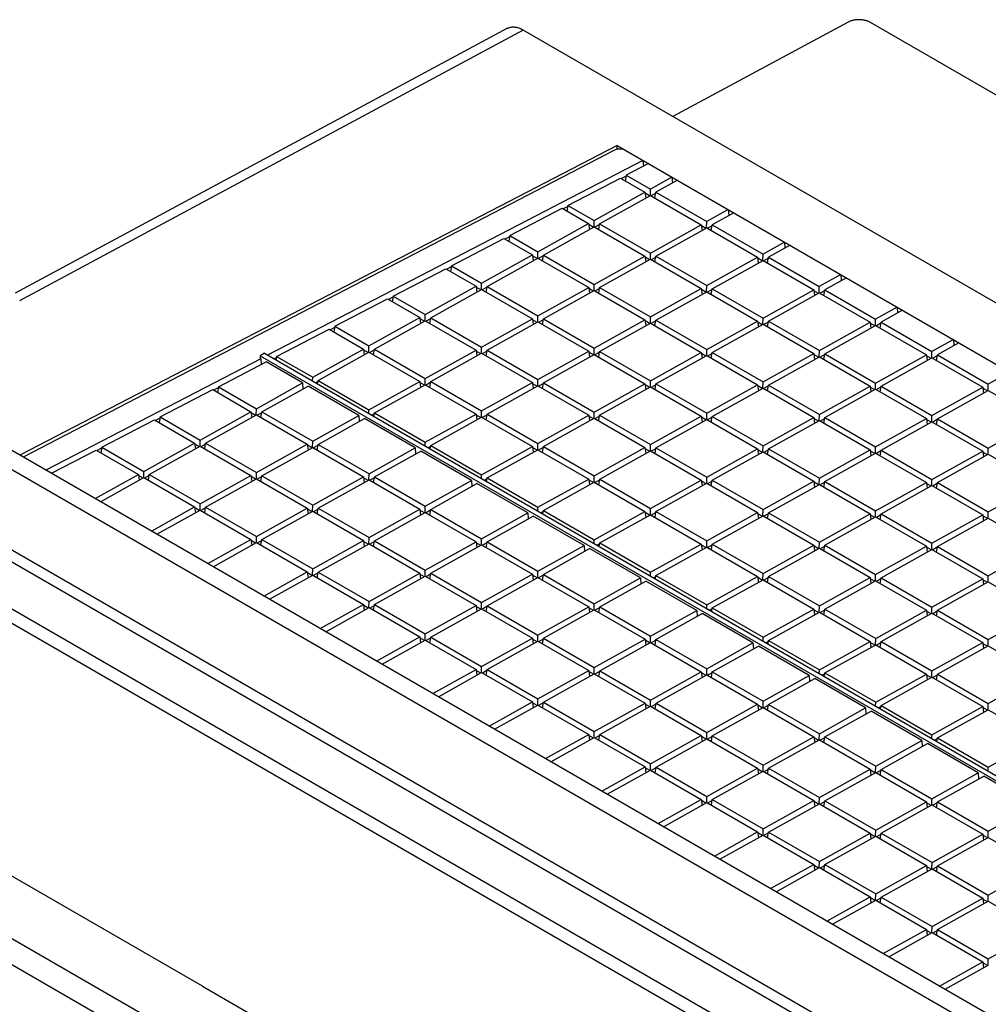
# Model space of a CAD drawing. Units: millimetres. Extents: x -191 to 191, y 103 to 779.
# Drawn here: x -128 to -67, y 717 to 779 of the extents above; entities that cross this region are included whole.
import ezdxf

# ---------------------------------------------------------------- set-up
doc = ezdxf.new("R2010")
doc.units = ezdxf.units.MM
doc.header["$LTSCALE"] = 16.335
doc.layers.add('IMPORT_IGES', color=7, linetype='CONTINUOUS')

msp = doc.modelspace()

# ---------------------------------------------------------------- linework, layer by layer
at = {"layer": 'IMPORT_IGES', "color": 7, "linetype": 'CONTINUOUS'}
for p, q in [((-97.484, 778.677), (-128.42, 762.041)), ((-76.102, 779.064), (-87.109, 773.145)), ((165.599, 640.297), (-74.7, 779.043)), ((159.117, 630.977), (-96.502, 778.568)), ((-90.615, 771.318), (-128.109, 751.861)), ((-90.615, 771.072), (-90.615, 771.318)), ((-90.615, 771.318), (146.441, 634.445)), ((-90.766, 771.019), (-127.908, 751.744)), ((-88.984, 770.376), (-112.555, 758.148)), ((-88.639, 770.177), (-90.039, 769.451)), ((-88.984, 770.376), (-88.957, 770.012)), ((-90.05, 769.38), (-90.336, 769.232)), ((-90.039, 769.451), (-90.099, 769.095)), ((-90.039, 769.451), (-88.516, 768.572)), ((-93.697, 767.553), (-90.395, 769.266)), ((-90.395, 769.266), (-88.861, 768.38)), ((-87.164, 769.326), (-88.516, 768.572)), ((-86.819, 769.127), (-88.172, 768.373)), ((-87.164, 769.326), (-87.137, 768.95)), ((-92.051, 766.602), (-88.861, 768.38)), ((-91.707, 766.403), (-88.516, 768.181)), ((-88.861, 768.38), (-88.812, 768.016)), ((-88.569, 768.152), (-88.852, 768.316)), ((-88.522, 768.181), (-88.516, 768.572)), ((-88.516, 768.181), (-85.325, 766.339)), ((-88.181, 768.316), (-88.47, 768.155)), ((-88.231, 768.016), (-88.172, 768.373)), ((-88.172, 768.373), (-84.981, 766.531)), ((-93.697, 767.553), (-93.757, 767.197)), ((-93.697, 767.553), (-92.051, 766.602)), ((-97.356, 765.655), (-94.054, 767.368)), ((-94.054, 767.368), (-92.396, 766.41)), ((-93.709, 767.482), (-93.995, 767.334)), ((-83.629, 767.284), (-84.981, 766.531)), ((-83.284, 767.085), (-84.636, 766.332)), ((-83.629, 767.284), (-83.601, 766.908)), ((-95.586, 764.633), (-92.396, 766.41)), ((-92.396, 766.41), (-92.347, 766.047)), ((-92.104, 766.182), (-92.387, 766.346)), ((-92.057, 766.211), (-92.051, 766.602)), ((-91.716, 766.346), (-92.005, 766.185)), ((-91.766, 766.046), (-91.707, 766.403)), ((-91.707, 766.403), (-88.516, 764.561)), ((-88.516, 764.561), (-85.325, 766.339)), ((-85.325, 766.339), (-85.276, 765.975)), ((-85.033, 766.111), (-85.317, 766.274)), ((-84.986, 766.14), (-84.981, 766.531)), ((-84.646, 766.274), (-84.935, 766.113)), ((-84.695, 765.975), (-84.636, 766.332)), ((-84.636, 766.332), (-81.445, 764.49)), ((114.396, 604.821), (-164.918, 766.093)), ((-97.356, 765.655), (-97.416, 765.298)), ((-97.356, 765.655), (-95.586, 764.633)), ((-95.242, 764.434), (-92.051, 766.211)), ((-92.051, 766.211), (-88.86, 764.369)), ((-88.171, 764.362), (-84.981, 766.14)), ((-84.981, 766.14), (-81.79, 764.297)), ((-101.015, 763.756), (-97.713, 765.47)), ((-97.713, 765.47), (-95.931, 764.441)), ((-97.368, 765.584), (-97.654, 765.436)), ((-80.093, 765.243), (-81.445, 764.49)), ((-79.748, 765.044), (-81.101, 764.29)), ((-80.093, 765.243), (-80.066, 764.867)), ((-99.121, 762.663), (-95.931, 764.441)), ((-95.931, 764.441), (-95.882, 764.077)), ((-95.592, 764.242), (-95.586, 764.633)), ((-95.301, 764.077), (-95.242, 764.434)), ((-95.242, 764.434), (-92.051, 762.591)), ((-88.521, 764.17), (-88.516, 764.561)), ((-81.451, 764.099), (-81.445, 764.49)), ((-98.777, 762.464), (-95.586, 764.242)), ((-95.639, 764.212), (-95.922, 764.376)), ((-95.586, 764.242), (-92.395, 762.399)), ((-95.251, 764.376), (-95.54, 764.215)), ((-92.051, 762.591), (-88.86, 764.369)), ((-91.706, 762.392), (-88.516, 764.17)), ((-88.86, 764.369), (-88.811, 764.005)), ((-88.568, 764.141), (-88.852, 764.305)), ((-88.516, 764.17), (-85.325, 762.328)), ((-88.181, 764.304), (-88.47, 764.143)), ((-88.23, 764.005), (-88.171, 764.362)), ((-88.171, 764.362), (-84.98, 762.52)), ((-84.98, 762.52), (-81.79, 764.297)), ((-84.636, 762.321), (-81.445, 764.098)), ((-81.79, 764.297), (-81.741, 763.934)), ((-81.497, 764.069), (-81.781, 764.233)), ((-81.445, 764.098), (-78.254, 762.256)), ((-81.11, 764.233), (-81.399, 764.072)), ((-81.16, 763.934), (-81.101, 764.29)), ((-81.101, 764.29), (-77.91, 762.448)), ((-104.674, 761.858), (-101.372, 763.571)), ((-101.372, 763.571), (-99.466, 762.471)), ((-101.027, 763.686), (-101.313, 763.537)), ((-101.015, 763.756), (-101.075, 763.4)), ((-101.015, 763.756), (-99.121, 762.663)), ((-76.557, 763.202), (-77.91, 762.448)), ((-76.557, 763.202), (-76.53, 762.826)), ((-99.127, 762.272), (-99.121, 762.663)), ((-92.056, 762.2), (-92.051, 762.591)), ((-76.213, 763.003), (-77.565, 762.249)), ((-102.656, 760.693), (-99.466, 762.471)), ((-102.312, 760.494), (-99.121, 762.272)), ((-99.466, 762.471), (-99.417, 762.107)), ((-99.174, 762.243), (-99.457, 762.406)), ((-99.121, 762.272), (-95.93, 760.429)), ((-98.786, 762.406), (-99.075, 762.245)), ((-98.836, 762.107), (-98.777, 762.464)), ((-98.777, 762.464), (-95.586, 760.621)), ((-95.586, 760.621), (-92.395, 762.399)), ((-95.241, 760.422), (-92.051, 762.2)), ((-92.395, 762.399), (-92.346, 762.035)), ((-92.103, 762.171), (-92.387, 762.335)), ((-92.051, 762.2), (-88.86, 760.358)), ((-91.716, 762.335), (-92.005, 762.174)), ((-91.765, 762.035), (-91.706, 762.392)), ((-91.706, 762.392), (-88.515, 760.55)), ((-88.515, 760.55), (-85.325, 762.328)), ((-88.171, 760.351), (-84.98, 762.129)), ((-85.325, 762.328), (-85.276, 761.964)), ((-85.032, 762.099), (-85.316, 762.263)), ((-84.986, 762.129), (-84.98, 762.52)), ((-84.98, 762.129), (-81.789, 760.286)), ((-84.645, 762.263), (-84.934, 762.102)), ((-84.695, 761.964), (-84.636, 762.321)), ((-84.636, 762.321), (-81.445, 760.478)), ((-81.445, 760.478), (-78.254, 762.256)), ((-81.1, 760.279), (-77.91, 762.057)), ((-78.254, 762.256), (-78.205, 761.892)), ((-77.962, 762.028), (-78.246, 762.192)), ((-77.915, 762.057), (-77.91, 762.448)), ((-77.91, 762.057), (-74.719, 760.215)), ((-77.575, 762.192), (-77.864, 762.03)), ((-77.624, 761.892), (-77.565, 762.249)), ((-77.565, 762.249), (-74.374, 760.407)), ((-108.333, 759.96), (-105.031, 761.673)), ((-105.031, 761.673), (-103.001, 760.501)), ((-104.686, 761.787), (-104.972, 761.639)), ((-104.674, 761.858), (-104.734, 761.502)), ((-104.674, 761.858), (-102.656, 760.693)), ((-73.022, 761.16), (-74.374, 760.407)), ((-72.677, 760.961), (-74.029, 760.208)), ((-73.022, 761.16), (-72.995, 760.784)), ((-106.191, 758.723), (-103.001, 760.501)), ((-105.847, 758.524), (-102.656, 760.302)), ((-103.001, 760.501), (-102.952, 760.137)), ((-102.709, 760.273), (-102.992, 760.437)), ((-102.662, 760.302), (-102.656, 760.693)), ((-102.656, 760.302), (-99.465, 758.46)), ((-102.321, 760.436), (-102.61, 760.275)), ((-102.371, 760.137), (-102.312, 760.494)), ((-102.312, 760.494), (-99.121, 758.652)), ((-99.121, 758.652), (-95.93, 760.429)), ((-98.776, 758.453), (-95.586, 760.23)), ((-95.93, 760.429), (-95.881, 760.066)), ((-95.638, 760.201), (-95.922, 760.365)), ((-95.591, 760.23), (-95.586, 760.621)), ((-95.586, 760.23), (-92.395, 758.388)), ((-95.251, 760.365), (-95.54, 760.204)), ((-95.3, 760.065), (-95.241, 760.422)), ((-95.241, 760.422), (-92.05, 758.58)), ((-92.05, 758.58), (-88.86, 760.358)), ((-91.705, 758.381), (-88.515, 760.159)), ((-88.86, 760.358), (-88.811, 759.994)), ((-88.567, 760.13), (-88.851, 760.293)), ((-88.521, 760.159), (-88.515, 760.55)), ((-88.515, 760.159), (-85.324, 758.316)), ((-88.18, 760.293), (-88.469, 760.132)), ((-88.23, 759.994), (-88.171, 760.351)), ((-88.171, 760.351), (-84.98, 758.509)), ((-84.98, 758.509), (-81.789, 760.286)), ((-84.635, 758.309), (-81.445, 760.087)), ((-81.789, 760.286), (-81.74, 759.923)), ((-81.497, 760.058), (-81.781, 760.222)), ((-81.45, 760.087), (-81.445, 760.478)), ((-81.445, 760.087), (-78.254, 758.245)), ((-81.11, 760.222), (-81.399, 760.061)), ((-81.159, 759.922), (-81.1, 760.279)), ((-81.1, 760.279), (-77.909, 758.437)), ((-77.909, 758.437), (-74.719, 760.215)), ((-74.719, 760.215), (-74.67, 759.851)), ((-74.426, 759.987), (-74.71, 760.15)), ((-74.38, 760.016), (-74.374, 760.407)), ((-74.039, 760.15), (-74.328, 759.989)), ((-74.089, 759.851), (-74.029, 760.208)), ((-74.029, 760.208), (-70.839, 758.365)), ((-111.992, 758.062), (-108.69, 759.775)), ((-108.69, 759.775), (-106.536, 758.531)), ((-108.345, 759.889), (-108.631, 759.741)), ((-108.333, 759.96), (-108.393, 759.603)), ((-108.333, 759.96), (-106.191, 758.723)), ((-77.564, 758.238), (-74.374, 760.016)), ((-74.374, 760.016), (-71.183, 758.173)), ((-69.486, 759.119), (-70.839, 758.365)), ((-69.142, 758.92), (-70.494, 758.166)), ((-69.486, 759.119), (-69.459, 758.743)), ((-112.753, 758.262), (-113.03, 758.108)), ((-112.753, 758.262), (4.855, 690.357)), ((-109.726, 756.753), (-106.536, 758.531)), ((-109.382, 756.554), (-106.191, 758.332)), ((-106.536, 758.531), (-106.487, 758.167)), ((-106.244, 758.303), (-106.527, 758.467)), ((-106.197, 758.332), (-106.191, 758.723)), ((-106.191, 758.332), (-103, 756.49)), ((-105.856, 758.467), (-106.145, 758.305)), ((-105.906, 758.167), (-105.847, 758.524)), ((-105.847, 758.524), (-102.656, 756.682)), ((-102.656, 756.682), (-99.465, 758.46)), ((-102.311, 756.483), (-99.121, 758.261)), ((-99.465, 758.46), (-99.416, 758.096)), ((-99.173, 758.231), (-99.457, 758.395)), ((-99.126, 758.261), (-99.121, 758.652)), ((-99.121, 758.261), (-95.93, 756.418)), ((-98.786, 758.395), (-99.075, 758.234)), ((-98.835, 758.096), (-98.776, 758.453)), ((-98.776, 758.453), (-95.585, 756.61)), ((-95.585, 756.61), (-92.395, 758.388)), ((-92.395, 758.388), (-92.346, 758.024)), ((-92.102, 758.16), (-92.386, 758.324)), ((-92.056, 758.189), (-92.05, 758.58)), ((-91.715, 758.323), (-92.004, 758.162)), ((-91.765, 758.024), (-91.705, 758.381)), ((-91.705, 758.381), (-88.515, 756.539)), ((-88.515, 756.539), (-85.324, 758.316)), ((-85.324, 758.316), (-85.275, 757.953)), ((-85.032, 758.088), (-85.316, 758.252)), ((-84.985, 758.118), (-84.98, 758.509)), ((-84.644, 758.252), (-84.934, 758.091)), ((-84.694, 757.953), (-84.635, 758.309)), ((-84.635, 758.309), (-81.444, 756.467)), ((-81.444, 756.467), (-78.254, 758.245)), ((-78.254, 758.245), (-78.205, 757.881)), ((-77.915, 758.046), (-77.909, 758.437)), ((-77.624, 757.881), (-77.564, 758.238)), ((-77.564, 758.238), (-74.374, 756.396)), ((-70.844, 757.974), (-70.839, 758.365)), ((-112.993, 757.92), (-126.483, 750.922)), ((-115.651, 756.163), (-112.648, 757.721)), ((-113.03, 758.108), (-113.033, 757.943)), ((-113.033, 757.943), (-112.993, 757.92)), ((-113.03, 758.108), (4.578, 690.202)), ((-112.993, 757.92), (-112.972, 757.553)), ((-110.36, 756.4), (-112.648, 757.721)), ((-112.004, 757.991), (-112.151, 757.915)), ((-111.992, 758.062), (-112.029, 757.844)), ((-111.992, 758.062), (-109.726, 756.753)), ((-95.24, 756.411), (-92.05, 758.189)), ((-92.05, 758.189), (-88.859, 756.347)), ((-88.17, 756.34), (-84.98, 758.117)), ((-84.98, 758.117), (-81.789, 756.275)), ((-81.099, 756.268), (-77.909, 758.046)), ((-77.961, 758.017), (-78.245, 758.181)), ((-77.909, 758.046), (-74.718, 756.204)), ((-77.574, 758.18), (-77.863, 758.019)), ((-74.374, 756.396), (-71.183, 758.173)), ((-74.029, 756.197), (-70.839, 757.974)), ((-71.183, 758.173), (-71.134, 757.81)), ((-70.891, 757.945), (-71.175, 758.109)), ((-70.839, 757.974), (-67.648, 756.132)), ((-70.503, 758.109), (-70.792, 757.948)), ((-70.553, 757.809), (-70.494, 758.166)), ((-70.494, 758.166), (-67.303, 756.324)), ((-65.951, 757.078), (-67.303, 756.324)), ((-113.261, 754.784), (-110.36, 756.4)), ((-110.36, 756.4), (-110.338, 756.021)), ((-109.73, 756.516), (-109.726, 756.753)), ((-109.391, 756.497), (-109.546, 756.41)), ((-109.418, 756.336), (-109.382, 756.554)), ((-109.382, 756.554), (-106.191, 754.712)), ((-106.191, 754.712), (-103, 756.49)), ((-103, 756.49), (-102.951, 756.126)), ((-102.708, 756.262), (-102.992, 756.425)), ((-102.661, 756.291), (-102.656, 756.682)), ((-102.321, 756.425), (-102.61, 756.264)), ((-102.37, 756.126), (-102.311, 756.483)), ((-102.311, 756.483), (-99.12, 754.64)), ((-99.12, 754.64), (-95.93, 756.418)), ((-95.93, 756.418), (-95.881, 756.054)), ((-95.591, 756.219), (-95.585, 756.61)), ((-95.3, 756.054), (-95.24, 756.411)), ((-95.24, 756.411), (-92.05, 754.569)), ((-88.52, 756.148), (-88.515, 756.539)), ((-81.45, 756.076), (-81.444, 756.467)), ((-74.379, 756.005), (-74.374, 756.396)), ((-119.31, 754.265), (-116.008, 755.978)), ((-116.008, 755.978), (-113.606, 754.591)), ((-115.663, 756.093), (-115.949, 755.944)), ((-115.651, 756.163), (-115.711, 755.807)), ((-115.651, 756.163), (-113.261, 754.784)), ((-112.917, 754.585), (-110.015, 756.201)), ((-106.825, 754.359), (-110.015, 756.201)), ((-105.846, 754.513), (-102.656, 756.291)), ((-102.656, 756.291), (-99.465, 754.448)), ((-98.775, 754.441), (-95.585, 756.219)), ((-95.637, 756.19), (-95.921, 756.354)), ((-95.585, 756.219), (-92.394, 754.377)), ((-95.25, 756.354), (-95.539, 756.193)), ((-92.05, 754.569), (-88.859, 756.347)), ((-91.705, 754.37), (-88.515, 756.148)), ((-88.859, 756.347), (-88.81, 755.983)), ((-88.567, 756.118), (-88.851, 756.282)), ((-88.515, 756.148), (-85.324, 754.305)), ((-88.179, 756.282), (-88.469, 756.121)), ((-88.229, 755.983), (-88.17, 756.34)), ((-88.17, 756.34), (-84.979, 754.497)), ((-84.979, 754.497), (-81.789, 756.275)), ((-84.634, 754.298), (-81.444, 756.076)), ((-81.789, 756.275), (-81.74, 755.911)), ((-81.496, 756.047), (-81.78, 756.211)), ((-81.444, 756.076), (-78.253, 754.234)), ((-81.109, 756.211), (-81.398, 756.049)), ((-81.159, 755.911), (-81.099, 756.268)), ((-81.099, 756.268), (-77.909, 754.426)), ((-77.909, 754.426), (-74.718, 756.204)), ((-77.564, 754.227), (-74.374, 756.004)), ((-74.718, 756.204), (-74.669, 755.84)), ((-74.426, 755.975), (-74.71, 756.139)), ((-74.374, 756.004), (-71.183, 754.162)), ((-74.038, 756.139), (-74.327, 755.978)), ((-74.088, 755.84), (-74.029, 756.197)), ((-74.029, 756.197), (-70.838, 754.354)), ((-70.838, 754.354), (-67.648, 756.132)), ((-70.493, 754.155), (-67.303, 755.933)), ((-67.648, 756.132), (-67.599, 755.768)), ((-67.355, 755.904), (-67.639, 756.068)), ((-67.308, 755.933), (-67.303, 756.324)), ((-67.303, 755.933), (-64.112, 754.091)), ((-116.796, 752.814), (-113.606, 754.591)), ((-113.606, 754.591), (-113.557, 754.228)), ((-113.313, 754.363), (-113.597, 754.527)), ((-113.267, 754.393), (-113.261, 754.784)), ((-112.926, 754.527), (-113.215, 754.366)), ((-112.976, 754.228), (-112.917, 754.585)), ((-112.917, 754.585), (-109.726, 752.742)), ((-106.194, 754.475), (-106.191, 754.712)), ((-99.126, 754.249), (-99.12, 754.64)), ((-92.055, 754.178), (-92.05, 754.569)), ((-122.969, 752.367), (-119.667, 754.08)), ((-119.667, 754.08), (-117.141, 752.622)), ((-119.322, 754.194), (-119.608, 754.046)), ((-119.31, 754.265), (-119.37, 753.909)), ((-119.31, 754.265), (-116.796, 752.814)), ((-116.452, 752.615), (-113.261, 754.392)), ((-113.261, 754.392), (-110.07, 752.55)), ((-109.726, 752.742), (-106.825, 754.359)), ((-109.381, 752.543), (-106.48, 754.16)), ((-106.825, 754.359), (-106.803, 753.98)), ((-103.289, 752.317), (-106.48, 754.16)), ((-105.856, 754.455), (-106.011, 754.369)), ((-105.882, 754.295), (-105.846, 754.513)), ((-105.846, 754.513), (-102.655, 752.671)), ((-102.655, 752.671), (-99.465, 754.448)), ((-102.31, 752.472), (-99.12, 754.249)), ((-99.465, 754.448), (-99.416, 754.085)), ((-99.172, 754.22), (-99.456, 754.384)), ((-99.12, 754.249), (-95.929, 752.407)), ((-98.785, 754.384), (-99.074, 754.223)), ((-98.835, 754.084), (-98.775, 754.441)), ((-98.775, 754.441), (-95.585, 752.599)), ((-95.585, 752.599), (-92.394, 754.377)), ((-95.24, 752.4), (-92.05, 754.178)), ((-92.394, 754.377), (-92.345, 754.013)), ((-92.102, 754.149), (-92.386, 754.312)), ((-92.05, 754.178), (-88.859, 752.335)), ((-91.714, 754.312), (-92.004, 754.151)), ((-91.764, 754.013), (-91.705, 754.37)), ((-91.705, 754.37), (-88.514, 752.528)), ((-88.514, 752.528), (-85.324, 754.305)), ((-88.169, 752.328), (-84.979, 754.106)), ((-85.324, 754.305), (-85.275, 753.942)), ((-85.031, 754.077), (-85.315, 754.241)), ((-84.985, 754.106), (-84.979, 754.497)), ((-84.979, 754.106), (-81.788, 752.264)), ((-84.644, 754.241), (-84.933, 754.08)), ((-84.693, 753.941), (-84.634, 754.298)), ((-84.634, 754.298), (-81.444, 752.456)), ((-81.444, 752.456), (-78.253, 754.234)), ((-81.099, 752.257), (-77.909, 754.035)), ((-78.253, 754.234), (-78.204, 753.87)), ((-77.961, 754.006), (-78.245, 754.169)), ((-77.914, 754.035), (-77.909, 754.426)), ((-77.909, 754.035), (-74.718, 752.192)), ((-77.573, 754.169), (-77.862, 754.008)), ((-77.623, 753.87), (-77.564, 754.227)), ((-77.564, 754.227), (-74.373, 752.384)), ((-74.373, 752.384), (-71.183, 754.162)), ((-74.028, 752.185), (-70.838, 753.963)), ((-71.183, 754.162), (-71.134, 753.798)), ((-70.89, 753.934), (-71.174, 754.098)), ((-70.843, 753.963), (-70.838, 754.354)), ((-70.838, 753.963), (-67.647, 752.121)), ((-70.503, 754.098), (-70.792, 753.937)), ((-70.552, 753.798), (-70.493, 754.155)), ((-70.493, 754.155), (-67.303, 752.313)), ((-67.303, 752.313), (-64.112, 754.091)), ((105.418, 617.025), (-130.687, 753.349)), ((-131.748, 752.758), (104.358, 616.434)), ((-116.802, 752.423), (-116.796, 752.814)), ((-109.731, 752.351), (-109.726, 752.742)), ((-102.658, 752.434), (-102.655, 752.671)), ((-126.138, 750.723), (-123.326, 752.182)), ((-123.326, 752.182), (-120.676, 750.652)), ((-122.981, 752.296), (-123.267, 752.148)), ((-122.969, 752.367), (-123.029, 752.01)), ((-122.969, 752.367), (-120.331, 750.844)), ((-120.331, 750.844), (-117.141, 752.622)), ((-119.987, 750.645), (-116.796, 752.423)), ((-117.141, 752.622), (-117.092, 752.258)), ((-116.848, 752.394), (-117.132, 752.557)), ((-116.796, 752.423), (-113.605, 750.58)), ((-116.461, 752.557), (-116.75, 752.396)), ((-116.511, 752.258), (-116.452, 752.615)), ((-116.452, 752.615), (-113.261, 750.772)), ((-113.261, 750.772), (-110.07, 752.55)), ((-112.916, 750.573), (-109.726, 752.351)), ((-110.07, 752.55), (-110.021, 752.186)), ((-109.778, 752.322), (-110.062, 752.486)), ((-109.726, 752.351), (-106.535, 750.509)), ((-109.391, 752.486), (-109.68, 752.324)), ((-109.44, 752.186), (-109.381, 752.543)), ((-109.381, 752.543), (-106.19, 750.701)), ((-106.19, 750.701), (-103.289, 752.317)), ((-105.845, 750.502), (-102.944, 752.118)), ((-103.289, 752.317), (-103.267, 751.938)), ((-99.754, 750.276), (-102.944, 752.118)), ((-102.32, 752.414), (-102.475, 752.328)), ((-102.347, 752.253), (-102.31, 752.472)), ((-102.31, 752.472), (-99.12, 750.629)), ((-99.12, 750.629), (-95.929, 752.407)), ((-98.775, 750.43), (-95.585, 752.208)), ((-95.929, 752.407), (-95.88, 752.043)), ((-95.637, 752.179), (-95.921, 752.343)), ((-95.59, 752.208), (-95.585, 752.599)), ((-95.585, 752.208), (-92.394, 750.366)), ((-95.249, 752.342), (-95.539, 752.181)), ((-95.299, 752.043), (-95.24, 752.4)), ((-95.24, 752.4), (-92.049, 750.558)), ((-92.049, 750.558), (-88.859, 752.335)), ((-91.704, 750.359), (-88.514, 752.136)), ((-88.859, 752.335), (-88.81, 751.972)), ((-88.566, 752.107), (-88.85, 752.271)), ((-88.52, 752.136), (-88.514, 752.528)), ((-88.514, 752.136), (-85.323, 750.294)), ((-88.179, 752.271), (-88.468, 752.11)), ((-88.228, 751.972), (-88.169, 752.328)), ((-88.169, 752.328), (-84.979, 750.486)), ((-84.979, 750.486), (-81.788, 752.264)), ((-84.634, 750.287), (-81.444, 752.065)), ((-81.788, 752.264), (-81.739, 751.9)), ((-81.496, 752.036), (-81.78, 752.2)), ((-81.449, 752.065), (-81.444, 752.456)), ((-81.444, 752.065), (-78.253, 750.223)), ((-81.108, 752.199), (-81.397, 752.038)), ((-81.158, 751.9), (-81.099, 752.257)), ((-81.099, 752.257), (-77.908, 750.415)), ((-77.908, 750.415), (-74.718, 752.192)), ((-74.718, 752.192), (-74.669, 751.829)), ((-74.425, 751.964), (-74.709, 752.128)), ((-74.378, 751.993), (-74.373, 752.384)), ((-74.038, 752.128), (-74.327, 751.967)), ((-74.087, 751.828), (-74.028, 752.185)), ((-74.028, 752.185), (-70.838, 750.343)), ((-70.838, 750.343), (-67.647, 752.121)), ((-67.647, 752.121), (-67.598, 751.757)), ((-67.355, 751.893), (-67.639, 752.056)), ((-67.308, 751.922), (-67.303, 752.313)), ((-77.563, 750.216), (-74.373, 751.993)), ((-74.373, 751.993), (-71.182, 750.151)), ((-70.493, 750.144), (-67.302, 751.922)), ((-67.302, 751.922), (-64.112, 750.079)), ((-120.337, 750.453), (-120.331, 750.844)), ((-123.393, 749.138), (-120.676, 750.652)), ((-123.049, 748.939), (-120.331, 750.453)), ((-120.676, 750.652), (-120.627, 750.288)), ((-120.383, 750.424), (-120.667, 750.588)), ((-120.331, 750.453), (-117.14, 748.61)), ((-119.996, 750.587), (-120.285, 750.426)), ((-120.046, 750.288), (-119.987, 750.645)), ((-119.987, 750.645), (-116.796, 748.803)), ((-116.796, 748.803), (-113.605, 750.58)), ((-116.451, 748.604), (-113.261, 750.381)), ((-113.605, 750.58), (-113.556, 750.217)), ((-113.313, 750.352), (-113.597, 750.516)), ((-113.266, 750.381), (-113.261, 750.772)), ((-113.261, 750.381), (-110.07, 748.539)), ((-112.926, 750.516), (-113.215, 750.355)), ((-112.975, 750.216), (-112.916, 750.573)), ((-112.916, 750.573), (-109.725, 748.731)), ((-109.725, 748.731), (-106.535, 750.509)), ((-109.38, 748.532), (-106.19, 750.31)), ((-106.535, 750.509), (-106.486, 750.145)), ((-106.242, 750.281), (-106.526, 750.444)), ((-106.196, 750.31), (-106.19, 750.701)), ((-106.19, 750.31), (-102.999, 748.467)), ((-105.855, 750.444), (-106.144, 750.283)), ((-105.905, 750.145), (-105.845, 750.502)), ((-105.845, 750.502), (-102.655, 748.659)), ((-102.655, 748.659), (-99.754, 750.276)), ((-99.754, 750.276), (-99.732, 749.897)), ((-99.123, 750.392), (-99.12, 750.629)), ((-98.784, 750.373), (-98.939, 750.286)), ((-98.811, 750.212), (-98.775, 750.43)), ((-98.775, 750.43), (-95.584, 748.588)), ((-95.584, 748.588), (-92.394, 750.366)), ((-92.394, 750.366), (-92.345, 750.002)), ((-92.101, 750.137), (-92.385, 750.301)), ((-92.055, 750.167), (-92.049, 750.558)), ((-91.714, 750.301), (-92.003, 750.14)), ((-91.763, 750.002), (-91.704, 750.359)), ((-91.704, 750.359), (-88.514, 748.516)), ((-88.514, 748.516), (-85.323, 750.294)), ((-85.323, 750.294), (-85.274, 749.93)), ((-85.031, 750.066), (-85.315, 750.23)), ((-84.984, 750.095), (-84.979, 750.486)), ((-84.643, 750.23), (-84.932, 750.068)), ((-84.693, 749.93), (-84.634, 750.287)), ((-84.634, 750.287), (-81.443, 748.445)), ((-81.443, 748.445), (-78.253, 750.223)), ((-78.253, 750.223), (-78.204, 749.859)), ((-77.913, 750.024), (-77.908, 750.415)), ((-77.622, 749.859), (-77.563, 750.216)), ((-77.563, 750.216), (-74.373, 748.373)), ((-70.843, 749.952), (-70.838, 750.343)), ((-102.31, 748.46), (-99.409, 750.077)), ((-96.218, 748.235), (-99.409, 750.077)), ((-95.239, 748.389), (-92.049, 750.167)), ((-92.049, 750.167), (-88.858, 748.324)), ((-88.169, 748.317), (-84.979, 750.095)), ((-84.979, 750.095), (-81.788, 748.253)), ((-81.098, 748.246), (-77.908, 750.023)), ((-77.96, 749.994), (-78.244, 750.158)), ((-77.908, 750.023), (-74.717, 748.181)), ((-77.573, 750.158), (-77.862, 749.997)), ((-74.373, 748.373), (-71.182, 750.151)), ((-74.028, 748.174), (-70.837, 749.952)), ((-71.182, 750.151), (-71.133, 749.787)), ((-70.89, 749.923), (-71.174, 750.087)), ((-70.837, 749.952), (-67.647, 748.11)), ((-70.502, 750.086), (-70.791, 749.925)), ((-70.552, 749.787), (-70.493, 750.144)), ((-70.493, 750.144), (-67.302, 748.302)), ((-67.302, 748.302), (-64.112, 750.079)), ((105.846, 610.507), (-133.532, 748.721)), ((-119.858, 747.096), (-117.14, 748.61)), ((-119.513, 746.897), (-116.796, 748.411)), ((-117.14, 748.61), (-117.091, 748.247)), ((-116.848, 748.382), (-117.132, 748.546)), ((-116.801, 748.412), (-116.796, 748.803)), ((-116.796, 748.411), (-113.605, 746.569)), ((-116.461, 748.546), (-116.75, 748.385)), ((-116.51, 748.247), (-116.451, 748.604)), ((-116.451, 748.604), (-113.26, 746.761)), ((-113.26, 746.761), (-110.07, 748.539)), ((-112.915, 746.562), (-109.725, 748.34)), ((-110.07, 748.539), (-110.021, 748.175)), ((-109.777, 748.311), (-110.061, 748.475)), ((-109.731, 748.34), (-109.725, 748.731)), ((-109.725, 748.34), (-106.534, 746.498)), ((-109.39, 748.474), (-109.679, 748.313)), ((-109.44, 748.175), (-109.38, 748.532)), ((-109.38, 748.532), (-106.19, 746.69)), ((-106.19, 746.69), (-102.999, 748.467)), ((-102.999, 748.467), (-102.95, 748.104)), ((-102.707, 748.239), (-102.991, 748.403)), ((-102.66, 748.268), (-102.655, 748.659)), ((-102.319, 748.403), (-102.609, 748.242)), ((-102.369, 748.103), (-102.31, 748.46)), ((-102.31, 748.46), (-99.119, 746.618)), ((-95.587, 748.351), (-95.584, 748.588)), ((-95.276, 748.171), (-95.239, 748.389)), ((-95.239, 748.389), (-92.049, 746.547)), ((-88.519, 748.125), (-88.514, 748.516)), ((-81.448, 748.054), (-81.443, 748.445)), ((-74.378, 747.982), (-74.373, 748.373)), ((-105.845, 746.491), (-102.655, 748.268)), ((-102.655, 748.268), (-99.464, 746.426)), ((-99.119, 746.618), (-96.218, 748.235)), ((-98.774, 746.419), (-95.873, 748.036)), ((-96.218, 748.235), (-96.196, 747.856)), ((-92.683, 746.193), (-95.873, 748.036)), ((-95.249, 748.331), (-95.404, 748.245)), ((-92.049, 746.547), (-88.858, 748.324)), ((-91.704, 746.347), (-88.514, 748.125)), ((-88.858, 748.324), (-88.809, 747.961)), ((-88.566, 748.096), (-88.85, 748.26)), ((-88.514, 748.125), (-85.323, 746.283)), ((-88.178, 748.26), (-88.467, 748.099)), ((-88.228, 747.96), (-88.169, 748.317)), ((-88.169, 748.317), (-84.978, 746.475)), ((-84.978, 746.475), (-81.788, 748.253)), ((-84.633, 746.276), (-81.443, 748.054)), ((-81.788, 748.253), (-81.739, 747.889)), ((-81.495, 748.025), (-81.779, 748.188)), ((-81.443, 748.054), (-78.252, 746.211)), ((-81.108, 748.188), (-81.397, 748.027)), ((-81.157, 747.889), (-81.098, 748.246)), ((-81.098, 748.246), (-77.908, 746.403)), ((-77.908, 746.403), (-74.717, 748.181)), ((-77.563, 746.204), (-74.372, 747.982)), ((-74.717, 748.181), (-74.668, 747.817)), ((-74.425, 747.953), (-74.708, 748.117)), ((-74.372, 747.982), (-71.182, 746.14)), ((-74.037, 748.117), (-74.326, 747.956)), ((-74.087, 747.817), (-74.028, 748.174)), ((-74.028, 748.174), (-70.837, 746.332)), ((-70.837, 746.332), (-67.647, 748.11)), ((-70.492, 746.133), (-67.302, 747.911)), ((-67.647, 748.11), (-67.598, 747.746)), ((-67.354, 747.881), (-67.638, 748.045)), ((-67.307, 747.911), (-67.302, 748.302)), ((-67.302, 747.911), (-64.111, 746.068)), ((-116.322, 745.055), (-113.605, 746.569)), ((-113.605, 746.569), (-113.556, 746.205)), ((-113.312, 746.341), (-113.596, 746.505)), ((-113.266, 746.37), (-113.26, 746.761)), ((-112.925, 746.505), (-113.214, 746.343)), ((-112.975, 746.205), (-112.915, 746.562)), ((-112.915, 746.562), (-109.725, 744.72)), ((-109.725, 744.72), (-106.534, 746.498)), ((-106.534, 746.498), (-106.485, 746.134)), ((-106.195, 746.299), (-106.19, 746.69)), ((-105.904, 746.134), (-105.845, 746.491)), ((-105.845, 746.491), (-102.654, 744.648)), ((-99.125, 746.227), (-99.119, 746.618)), ((-92.052, 746.309), (-92.049, 746.547)), ((-115.978, 744.856), (-113.26, 746.37)), ((-113.26, 746.37), (-110.069, 744.528)), ((-109.38, 744.521), (-106.19, 746.299)), ((-106.242, 746.269), (-106.526, 746.433)), ((-106.19, 746.299), (-102.999, 744.456)), ((-105.854, 746.433), (-106.144, 746.272)), ((-102.654, 744.648), (-99.464, 746.426)), ((-102.309, 744.449), (-99.119, 746.227)), ((-99.464, 746.426), (-99.415, 746.062)), ((-99.171, 746.198), (-99.455, 746.362)), ((-99.119, 746.227), (-95.928, 744.385)), ((-98.784, 746.361), (-99.073, 746.2)), ((-98.833, 746.062), (-98.774, 746.419)), ((-98.774, 746.419), (-95.584, 744.577)), ((-95.584, 744.577), (-92.683, 746.193)), ((-95.239, 744.378), (-92.338, 745.994)), ((-92.683, 746.193), (-92.661, 745.814)), ((-89.147, 744.152), (-92.338, 745.994)), ((-91.713, 746.29), (-91.868, 746.204)), ((-91.74, 746.129), (-91.704, 746.347)), ((-91.704, 746.347), (-88.513, 744.505)), ((-88.513, 744.505), (-85.323, 746.283)), ((-88.168, 744.306), (-84.978, 746.084)), ((-85.323, 746.283), (-85.274, 745.919)), ((-85.03, 746.055), (-85.314, 746.219)), ((-84.983, 746.084), (-84.978, 746.475)), ((-84.978, 746.084), (-81.787, 744.242)), ((-84.643, 746.218), (-84.932, 746.057)), ((-84.692, 745.919), (-84.633, 746.276)), ((-84.633, 746.276), (-81.443, 744.434)), ((-81.443, 744.434), (-78.252, 746.211)), ((-81.098, 744.235), (-77.907, 746.012)), ((-78.252, 746.211), (-78.203, 745.848)), ((-77.96, 745.983), (-78.243, 746.147)), ((-77.913, 746.012), (-77.908, 746.403)), ((-77.907, 746.012), (-74.717, 744.17)), ((-77.572, 746.147), (-77.861, 745.986)), ((-77.622, 745.847), (-77.563, 746.204)), ((-77.563, 746.204), (-74.372, 744.362)), ((-74.372, 744.362), (-71.182, 746.14)), ((-74.027, 744.163), (-70.837, 745.941)), ((-71.182, 746.14), (-71.133, 745.776)), ((-70.889, 745.912), (-71.173, 746.075)), ((-70.842, 745.941), (-70.837, 746.332)), ((-70.837, 745.941), (-67.646, 744.098)), ((-70.502, 746.075), (-70.791, 745.914)), ((-70.551, 745.776), (-70.492, 746.133)), ((-70.492, 746.133), (-67.301, 744.29)), ((-67.301, 744.29), (-64.111, 746.068)), ((-109.73, 744.329), (-109.725, 744.72)), ((-102.66, 744.257), (-102.654, 744.648)), ((-112.787, 743.013), (-110.069, 744.528)), ((-112.442, 742.814), (-109.725, 744.329)), ((-110.069, 744.528), (-110.02, 744.164)), ((-109.777, 744.3), (-110.061, 744.463)), ((-109.725, 744.329), (-106.534, 742.486)), ((-109.389, 744.463), (-109.679, 744.302)), ((-109.439, 744.164), (-109.38, 744.521)), ((-109.38, 744.521), (-106.189, 742.678)), ((-106.189, 742.678), (-102.999, 744.456)), ((-105.844, 742.479), (-102.654, 744.257)), ((-102.999, 744.456), (-102.95, 744.092)), ((-102.706, 744.228), (-102.99, 744.392)), ((-102.654, 744.257), (-99.463, 742.415)), ((-102.319, 744.392), (-102.608, 744.231)), ((-102.368, 744.092), (-102.309, 744.449)), ((-102.309, 744.449), (-99.119, 742.607)), ((-99.119, 742.607), (-95.928, 744.385)), ((-98.774, 742.408), (-95.584, 744.186)), ((-95.928, 744.385), (-95.879, 744.021)), ((-95.636, 744.156), (-95.92, 744.32)), ((-95.589, 744.186), (-95.584, 744.577)), ((-95.584, 744.186), (-92.393, 742.343)), ((-95.248, 744.32), (-95.537, 744.159)), ((-95.298, 744.021), (-95.239, 744.378)), ((-95.239, 744.378), (-92.048, 742.535)), ((-92.048, 742.535), (-89.147, 744.152)), ((-89.147, 744.152), (-89.125, 743.773)), ((-88.516, 744.268), (-88.513, 744.505)), ((-88.178, 744.249), (-88.333, 744.162)), ((-88.204, 744.088), (-88.168, 744.306)), ((-88.168, 744.306), (-84.978, 742.464)), ((-84.978, 742.464), (-81.787, 744.242)), ((-84.633, 742.265), (-81.442, 744.042)), ((-81.787, 744.242), (-81.738, 743.878)), ((-81.495, 744.013), (-81.778, 744.177)), ((-81.448, 744.043), (-81.443, 744.434)), ((-81.442, 744.042), (-78.252, 742.2)), ((-81.107, 744.177), (-81.396, 744.016)), ((-81.157, 743.878), (-81.098, 744.235)), ((-81.098, 744.235), (-77.907, 742.392)), ((-77.907, 742.392), (-74.717, 744.17)), ((-74.717, 744.17), (-74.668, 743.806)), ((-74.424, 743.942), (-74.708, 744.106)), ((-74.377, 743.971), (-74.372, 744.362)), ((-74.037, 744.105), (-74.326, 743.944)), ((-74.086, 743.806), (-74.027, 744.163)), ((-74.027, 744.163), (-70.836, 742.321)), ((-70.836, 742.321), (-67.646, 744.098)), ((-67.646, 744.098), (-67.597, 743.735)), ((-67.354, 743.87), (-67.637, 744.034)), ((-67.307, 743.899), (-67.301, 744.29)), ((-91.703, 742.336), (-88.802, 743.953)), ((-85.611, 742.111), (-88.802, 743.953)), ((-77.562, 742.193), (-74.372, 743.971)), ((-74.372, 743.971), (-71.181, 742.129)), ((-70.492, 742.122), (-67.301, 743.899)), ((-67.301, 743.899), (-64.111, 742.057)), ((-109.251, 740.972), (-106.534, 742.486)), ((-108.907, 740.773), (-106.189, 742.287)), ((-106.534, 742.486), (-106.485, 742.123)), ((-106.241, 742.258), (-106.525, 742.422)), ((-106.195, 742.287), (-106.189, 742.678)), ((-106.189, 742.287), (-102.998, 740.445)), ((-105.854, 742.422), (-106.143, 742.261)), ((-105.903, 742.122), (-105.844, 742.479)), ((-105.844, 742.479), (-102.654, 740.637)), ((-102.654, 740.637), (-99.463, 742.415)), ((-102.309, 740.438), (-99.119, 742.216)), ((-99.463, 742.415), (-99.414, 742.051)), ((-99.171, 742.187), (-99.455, 742.35)), ((-99.124, 742.216), (-99.119, 742.607)), ((-99.119, 742.216), (-95.928, 740.373)), ((-98.783, 742.35), (-99.072, 742.189)), ((-98.833, 742.051), (-98.774, 742.408)), ((-98.774, 742.408), (-95.583, 740.565)), ((-95.583, 740.565), (-92.393, 742.343)), ((-92.393, 742.343), (-92.344, 741.98)), ((-92.1, 742.115), (-92.384, 742.279)), ((-92.053, 742.144), (-92.048, 742.535)), ((-91.713, 742.279), (-92.002, 742.118)), ((-91.762, 741.979), (-91.703, 742.336)), ((-91.703, 742.336), (-88.513, 740.494)), ((-84.981, 742.227), (-84.978, 742.464)), ((-84.642, 742.207), (-84.797, 742.121)), ((-84.669, 742.047), (-84.633, 742.265)), ((-84.633, 742.265), (-81.442, 740.422)), ((-81.442, 740.422), (-78.252, 742.2)), ((-78.252, 742.2), (-78.203, 741.836)), ((-77.912, 742.001), (-77.907, 742.392)), ((-77.621, 741.836), (-77.562, 742.193)), ((-77.562, 742.193), (-74.371, 740.351)), ((-70.842, 741.93), (-70.836, 742.321)), ((-95.238, 740.366), (-92.048, 742.144)), ((-92.048, 742.144), (-88.857, 740.302)), ((-88.513, 740.494), (-85.611, 742.111)), ((-88.168, 740.295), (-85.267, 741.911)), ((-85.611, 742.111), (-85.59, 741.732)), ((-82.076, 740.069), (-85.267, 741.911)), ((-81.097, 740.223), (-77.907, 742.001)), ((-77.959, 741.972), (-78.243, 742.136)), ((-77.907, 742.001), (-74.716, 740.159)), ((-77.572, 742.136), (-77.861, 741.975)), ((-74.371, 740.351), (-71.181, 742.129)), ((-74.027, 740.152), (-70.836, 741.93)), ((-71.181, 742.129), (-71.132, 741.765)), ((-70.889, 741.9), (-71.172, 742.064)), ((-70.836, 741.93), (-67.646, 740.087)), ((-70.501, 742.064), (-70.79, 741.903)), ((-70.551, 741.765), (-70.492, 742.122)), ((-70.492, 742.122), (-67.301, 740.279)), ((-67.301, 740.279), (-64.111, 742.057)), ((-105.716, 738.931), (-102.998, 740.445)), ((-102.998, 740.445), (-102.949, 740.081)), ((-102.706, 740.217), (-102.99, 740.381)), ((-102.659, 740.246), (-102.654, 740.637)), ((-102.318, 740.38), (-102.607, 740.219)), ((-102.368, 740.081), (-102.309, 740.438)), ((-102.309, 740.438), (-99.118, 738.596)), ((-99.118, 738.596), (-95.928, 740.373)), ((-95.928, 740.373), (-95.879, 740.01)), ((-95.635, 740.145), (-95.919, 740.309)), ((-95.588, 740.174), (-95.583, 740.565)), ((-95.248, 740.309), (-95.537, 740.148)), ((-95.297, 740.01), (-95.238, 740.366)), ((-95.238, 740.366), (-92.048, 738.524)), ((-92.048, 738.524), (-88.857, 740.302)), ((-88.857, 740.302), (-88.808, 739.938)), ((-88.518, 740.103), (-88.513, 740.494)), ((-88.227, 739.938), (-88.168, 740.295)), ((-88.168, 740.295), (-84.977, 738.453)), ((-81.445, 740.185), (-81.442, 740.422)), ((-74.377, 739.96), (-74.371, 740.351)), ((-105.371, 738.732), (-102.654, 740.246)), ((-102.654, 740.246), (-99.463, 738.404)), ((-98.773, 738.397), (-95.583, 740.174)), ((-95.583, 740.174), (-92.392, 738.332)), ((-91.703, 738.325), (-88.512, 740.103)), ((-88.565, 740.074), (-88.848, 740.238)), ((-88.512, 740.103), (-85.322, 738.261)), ((-88.177, 740.237), (-88.466, 740.076)), ((-84.977, 738.453), (-82.076, 740.069)), ((-84.632, 738.254), (-81.731, 739.87)), ((-82.076, 740.069), (-82.054, 739.69)), ((-78.54, 738.028), (-81.731, 739.87)), ((-81.107, 740.166), (-81.262, 740.079)), ((-81.133, 740.005), (-81.097, 740.223)), ((-81.097, 740.223), (-77.906, 738.381)), ((-77.906, 738.381), (-74.716, 740.159)), ((-77.562, 738.182), (-74.371, 739.96)), ((-74.716, 740.159), (-74.667, 739.795)), ((-74.424, 739.931), (-74.707, 740.094)), ((-74.371, 739.96), (-71.181, 738.117)), ((-74.036, 740.094), (-74.325, 739.933)), ((-74.086, 739.795), (-74.027, 740.152)), ((-74.027, 740.152), (-70.836, 738.309)), ((-70.836, 738.309), (-67.646, 740.087)), ((-70.491, 738.11), (-67.301, 739.888)), ((-67.646, 740.087), (-67.596, 739.723)), ((-67.353, 739.859), (-67.637, 740.023)), ((-67.306, 739.888), (-67.301, 740.279)), ((-67.301, 739.888), (-64.11, 738.046)), ((-99.123, 738.205), (-99.118, 738.596)), ((-92.053, 738.133), (-92.048, 738.524)), ((-84.982, 738.062), (-84.977, 738.453)), ((-102.18, 736.889), (-99.463, 738.404)), ((-101.835, 736.69), (-99.118, 738.205)), ((-99.463, 738.404), (-99.414, 738.04)), ((-99.17, 738.175), (-99.454, 738.339)), ((-99.118, 738.205), (-95.927, 736.362)), ((-98.783, 738.339), (-99.072, 738.178)), ((-98.832, 738.04), (-98.773, 738.397)), ((-98.773, 738.397), (-95.583, 736.554)), ((-95.583, 736.554), (-92.392, 738.332)), ((-95.238, 736.355), (-92.047, 738.133)), ((-92.392, 738.332), (-92.343, 737.968)), ((-92.1, 738.104), (-92.383, 738.268)), ((-92.047, 738.133), (-88.857, 736.291)), ((-91.712, 738.268), (-92.001, 738.106)), ((-91.762, 737.968), (-91.703, 738.325)), ((-91.703, 738.325), (-88.512, 736.483)), ((-88.512, 736.483), (-85.322, 738.261)), ((-88.167, 736.284), (-84.977, 738.061)), ((-85.322, 738.261), (-85.273, 737.897)), ((-85.029, 738.032), (-85.313, 738.196)), ((-84.977, 738.061), (-81.786, 736.219)), ((-84.642, 738.196), (-84.931, 738.035)), ((-84.691, 737.897), (-84.632, 738.254)), ((-84.632, 738.254), (-81.441, 736.411)), ((-81.441, 736.411), (-78.54, 738.028)), ((-81.097, 736.212), (-78.196, 737.829)), ((-78.54, 738.028), (-78.519, 737.649)), ((-75.005, 735.986), (-78.196, 737.829)), ((-77.91, 738.144), (-77.906, 738.381)), ((-77.571, 738.124), (-77.726, 738.038)), ((-77.598, 737.964), (-77.562, 738.182)), ((-77.562, 738.182), (-74.371, 736.34)), ((-74.371, 736.34), (-71.181, 738.117)), ((-74.026, 736.141), (-70.836, 737.918)), ((-71.181, 738.117), (-71.131, 737.754)), ((-70.888, 737.889), (-71.172, 738.053)), ((-70.841, 737.918), (-70.836, 738.309)), ((-70.836, 737.918), (-67.645, 736.076)), ((-70.501, 738.053), (-70.79, 737.892)), ((-70.55, 737.753), (-70.491, 738.11)), ((-70.491, 738.11), (-67.3, 736.268)), ((-67.3, 736.268), (-64.11, 738.046)), ((-98.645, 734.848), (-95.927, 736.362)), ((-98.3, 734.649), (-95.582, 736.163)), ((-95.927, 736.362), (-95.878, 735.999)), ((-95.635, 736.134), (-95.918, 736.298)), ((-95.588, 736.163), (-95.583, 736.554)), ((-95.582, 736.163), (-92.392, 734.321)), ((-95.247, 736.298), (-95.536, 736.137)), ((-95.297, 735.998), (-95.238, 736.355)), ((-95.238, 736.355), (-92.047, 734.513)), ((-92.047, 734.513), (-88.857, 736.291)), ((-91.702, 734.314), (-88.512, 736.092)), ((-88.857, 736.291), (-88.808, 735.927)), ((-88.564, 736.063), (-88.848, 736.226)), ((-88.517, 736.092), (-88.512, 736.483)), ((-88.512, 736.092), (-85.321, 734.249)), ((-88.177, 736.226), (-88.466, 736.065)), ((-88.226, 735.927), (-88.167, 736.284)), ((-88.167, 736.284), (-84.976, 734.441)), ((-84.976, 734.441), (-81.786, 736.219)), ((-84.632, 734.242), (-81.441, 736.02)), ((-81.786, 736.219), (-81.737, 735.855)), ((-81.494, 735.991), (-81.777, 736.155)), ((-81.447, 736.02), (-81.441, 736.411)), ((-81.441, 736.02), (-78.251, 734.178)), ((-81.106, 736.155), (-81.395, 735.994)), ((-81.156, 735.855), (-81.097, 736.212)), ((-81.097, 736.212), (-77.906, 734.37)), ((-77.906, 734.37), (-75.005, 735.986)), ((-75.005, 735.986), (-74.983, 735.607)), ((-74.374, 736.103), (-74.371, 736.34)), ((-74.036, 736.083), (-74.191, 735.997)), ((-74.062, 735.922), (-74.026, 736.141)), ((-74.026, 736.141), (-70.835, 734.298)), ((-70.835, 734.298), (-67.645, 736.076)), ((-67.645, 736.076), (-67.596, 735.712)), ((-67.353, 735.848), (-67.636, 736.012)), ((-67.306, 735.877), (-67.3, 736.268)), ((-77.561, 734.171), (-74.66, 735.787)), ((-71.469, 733.945), (-74.66, 735.787)), ((-70.491, 734.099), (-67.3, 735.877)), ((-67.3, 735.877), (-64.11, 734.035)), ((-95.109, 732.807), (-92.392, 734.321)), ((-94.764, 732.608), (-92.047, 734.122)), ((-92.392, 734.321), (-92.343, 733.957)), ((-92.099, 734.093), (-92.383, 734.257)), ((-92.052, 734.122), (-92.047, 734.513)), ((-92.047, 734.122), (-88.856, 732.28)), ((-91.712, 734.256), (-92.001, 734.095)), ((-91.761, 733.957), (-91.702, 734.314)), ((-91.702, 734.314), (-88.511, 732.472)), ((-88.511, 732.472), (-85.321, 734.249)), ((-85.321, 734.249), (-85.272, 733.886)), ((-85.029, 734.021), (-85.312, 734.185)), ((-84.982, 734.05), (-84.976, 734.441)), ((-84.641, 734.185), (-84.93, 734.024)), ((-84.691, 733.885), (-84.632, 734.242)), ((-84.632, 734.242), (-81.441, 732.4)), ((-81.441, 732.4), (-78.251, 734.178)), ((-78.251, 734.178), (-78.201, 733.814)), ((-77.958, 733.95), (-78.242, 734.113)), ((-77.911, 733.979), (-77.906, 734.37)), ((-77.571, 734.113), (-77.86, 733.952)), ((-77.62, 733.814), (-77.561, 734.171)), ((-77.561, 734.171), (-74.37, 732.328)), ((-70.839, 734.061), (-70.835, 734.298)), ((-88.167, 732.273), (-84.976, 734.05)), ((-84.976, 734.05), (-81.786, 732.208)), ((-81.096, 732.201), (-77.906, 733.979)), ((-77.906, 733.979), (-74.715, 732.136)), ((-74.37, 732.328), (-71.469, 733.945)), ((-74.026, 732.129), (-71.125, 733.746)), ((-71.469, 733.945), (-71.447, 733.566)), ((-67.934, 731.904), (-71.125, 733.746)), ((-70.5, 734.042), (-70.655, 733.955)), ((-70.527, 733.881), (-70.491, 734.099)), ((-70.491, 734.099), (-67.3, 732.257)), ((-67.3, 732.257), (-64.11, 734.035)), ((-91.574, 730.765), (-88.856, 732.28)), ((-88.856, 732.28), (-88.807, 731.916)), ((-88.517, 732.081), (-88.511, 732.472)), ((-88.226, 731.916), (-88.167, 732.273)), ((-88.167, 732.273), (-84.976, 730.43)), ((-81.446, 732.009), (-81.441, 732.4)), ((-74.376, 731.937), (-74.37, 732.328)), ((-67.303, 732.02), (-67.3, 732.257)), ((-91.229, 730.566), (-88.511, 732.08)), ((-88.564, 732.051), (-88.847, 732.215)), ((-88.511, 732.08), (-85.321, 730.238)), ((-88.176, 732.215), (-88.465, 732.054)), ((-84.976, 730.43), (-81.786, 732.208)), ((-84.631, 730.231), (-81.441, 732.009)), ((-81.786, 732.208), (-81.736, 731.844)), ((-81.493, 731.98), (-81.777, 732.144)), ((-81.441, 732.009), (-78.25, 730.167)), ((-81.106, 732.143), (-81.395, 731.982)), ((-81.155, 731.844), (-81.096, 732.201)), ((-81.096, 732.201), (-77.905, 730.359)), ((-77.905, 730.359), (-74.715, 732.136)), ((-77.561, 730.16), (-74.37, 731.937)), ((-74.715, 732.136), (-74.666, 731.773)), ((-74.423, 731.908), (-74.706, 732.072)), ((-74.37, 731.937), (-71.18, 730.095)), ((-74.035, 732.072), (-74.324, 731.911)), ((-74.085, 731.772), (-74.026, 732.129)), ((-74.026, 732.129), (-70.835, 730.287)), ((-70.835, 730.287), (-67.934, 731.904)), ((-70.49, 730.088), (-67.589, 731.705)), ((-67.934, 731.904), (-67.912, 731.525)), ((-64.398, 729.862), (-67.589, 731.705)), ((-84.981, 730.039), (-84.976, 730.43)), ((-88.038, 728.724), (-85.321, 730.238)), ((-87.693, 728.525), (-84.976, 730.039)), ((-85.321, 730.238), (-85.271, 729.874)), ((-85.028, 730.01), (-85.312, 730.174)), ((-84.976, 730.039), (-81.785, 728.197)), ((-84.641, 730.174), (-84.93, 730.013)), ((-84.69, 729.874), (-84.631, 730.231)), ((-84.631, 730.231), (-81.44, 728.389)), ((-81.44, 728.389), (-78.25, 730.167)), ((-81.096, 728.19), (-77.905, 729.968)), ((-78.25, 730.167), (-78.201, 729.803)), ((-77.958, 729.938), (-78.241, 730.102)), ((-77.911, 729.968), (-77.905, 730.359)), ((-77.905, 729.968), (-74.714, 728.125)), ((-77.57, 730.102), (-77.859, 729.941)), ((-77.62, 729.803), (-77.561, 730.16)), ((-77.561, 730.16), (-74.37, 728.317)), ((-74.37, 728.317), (-71.18, 730.095)), ((-74.025, 728.118), (-70.835, 729.896)), ((-71.18, 730.095), (-71.13, 729.731)), ((-70.887, 729.867), (-71.171, 730.031)), ((-70.84, 729.896), (-70.835, 730.287)), ((-70.835, 729.896), (-67.644, 728.054)), ((-70.5, 730.03), (-70.789, 729.869)), ((-70.549, 729.731), (-70.49, 730.088)), ((-70.49, 730.088), (-67.299, 728.246)), ((-67.299, 728.246), (-64.398, 729.862)), ((-84.502, 726.682), (-81.785, 728.197)), ((-84.158, 726.483), (-81.44, 727.998)), ((-81.785, 728.197), (-81.736, 727.833)), ((-81.493, 727.969), (-81.776, 728.132)), ((-81.446, 727.998), (-81.44, 728.389)), ((-81.44, 727.998), (-78.249, 726.155)), ((-81.105, 728.132), (-81.394, 727.971)), ((-81.155, 727.833), (-81.096, 728.19)), ((-81.096, 728.19), (-77.905, 726.347)), ((-77.905, 726.347), (-74.714, 728.125)), ((-77.56, 726.148), (-74.37, 727.926)), ((-74.714, 728.125), (-74.665, 727.761)), ((-74.422, 727.897), (-74.706, 728.061)), ((-74.375, 727.926), (-74.37, 728.317)), ((-74.37, 727.926), (-71.179, 726.084)), ((-74.035, 728.061), (-74.324, 727.9)), ((-74.084, 727.761), (-74.025, 728.118)), ((-74.025, 728.118), (-70.834, 726.276)), ((-70.834, 726.276), (-67.644, 728.054)), ((-67.644, 728.054), (-67.595, 727.69)), ((-67.352, 727.825), (-67.635, 727.989)), ((-67.305, 727.855), (-67.299, 728.246)), ((-70.49, 726.077), (-67.299, 727.855)), ((-67.299, 727.855), (-64.108, 726.012)), ((-80.967, 724.641), (-78.249, 726.155)), ((-78.249, 726.155), (-78.2, 725.792)), ((-77.957, 725.927), (-78.241, 726.091)), ((-77.91, 725.956), (-77.905, 726.347)), ((-77.57, 726.091), (-77.859, 725.93)), ((-77.619, 725.791), (-77.56, 726.148)), ((-77.56, 726.148), (-74.369, 724.306)), ((-74.369, 724.306), (-71.179, 726.084)), ((-71.179, 726.084), (-71.13, 725.72)), ((-70.84, 725.885), (-70.834, 726.276)), ((-70.549, 725.72), (-70.49, 726.077)), ((-70.49, 726.077), (-67.299, 724.235)), ((-80.622, 724.442), (-77.905, 725.956)), ((-77.905, 725.956), (-74.714, 724.114)), ((-74.025, 724.107), (-70.834, 725.885)), ((-70.887, 725.856), (-71.17, 726.019)), ((-70.834, 725.885), (-67.643, 724.042)), ((-70.499, 726.019), (-70.788, 725.858)), ((-67.299, 724.235), (-64.108, 726.012)), ((-74.375, 723.915), (-74.369, 724.306)), ((-67.304, 723.844), (-67.299, 724.235)), ((-77.431, 722.6), (-74.714, 724.114)), ((-77.087, 722.401), (-74.369, 723.915)), ((-74.714, 724.114), (-74.665, 723.75)), ((-74.422, 723.886), (-74.705, 724.05)), ((-74.369, 723.915), (-71.178, 722.073)), ((-74.034, 724.049), (-74.323, 723.888)), ((-74.084, 723.75), (-74.025, 724.107)), ((-74.025, 724.107), (-70.834, 722.265)), ((-70.834, 722.265), (-67.643, 724.042)), ((-70.489, 722.066), (-67.299, 723.843)), ((-67.643, 724.042), (-67.594, 723.679)), ((-67.351, 723.814), (-67.635, 723.978)), ((-67.299, 723.843), (-64.108, 722.001)), ((-73.896, 720.558), (-71.178, 722.073)), ((-73.551, 720.359), (-70.834, 721.874)), ((-71.178, 722.073), (-71.129, 721.709)), ((-70.886, 721.844), (-71.17, 722.008)), ((-70.839, 721.874), (-70.834, 722.265)), ((-70.834, 721.874), (-67.643, 720.031)), ((-70.499, 722.008), (-70.788, 721.847)), ((-70.548, 721.709), (-70.489, 722.066)), ((-70.489, 722.066), (-67.298, 720.223)), ((-67.298, 720.223), (-64.108, 722.001)), ((-70.36, 718.517), (-67.643, 720.031)), ((-67.643, 720.031), (-67.594, 719.668)), ((-67.35, 719.803), (-67.634, 719.967)), ((-67.304, 719.832), (-67.298, 720.223)), ((-70.016, 718.318), (-67.298, 719.832))]:
    msp.add_line(p, q, dxfattribs=at)
at = {"layer": 'IMPORT_IGES', "color": 253, "linetype": 'CONTINUOUS'}
for p, q in [((-96.502, 778.568), (-128.145, 761.552)), ((109.307, 604.808), (-164.853, 763.105)), ((102.356, 607.928), (-156.982, 757.667)), ((103.068, 587.71), (-163.49, 741.617)), ((-164.185, 740.4), (102.373, 586.492)), ((-116.654, 718.504), (-140.208, 732.103))]:
    msp.add_line(p, q, dxfattribs=at)
at = {"layer": 'IMPORT_IGES', "color": 7, "linetype": 'CONTINUOUS'}
for points in [[(-97.484, 778.677), (-97.458, 778.691), (-97.411, 778.711), (-97.363, 778.728), (-97.313, 778.741), (-97.262, 778.751), (-97.209, 778.758), (-97.155, 778.761), (-97.1, 778.761), (-97.044, 778.757), (-96.986, 778.749), (-96.928, 778.738), (-96.868, 778.724), (-96.809, 778.707), (-96.748, 778.686), (-96.687, 778.661), (-96.626, 778.634), (-96.564, 778.603), (-96.502, 778.568)], [(-74.7, 779.043), (-74.738, 779.064), (-74.778, 779.084), (-74.819, 779.102), (-74.861, 779.119), (-74.906, 779.135), (-74.951, 779.149), (-74.998, 779.163), (-75.045, 779.174), (-75.094, 779.185), (-75.144, 779.194), (-75.194, 779.201), (-75.245, 779.207), (-75.296, 779.212), (-75.347, 779.215), (-75.399, 779.217), (-75.451, 779.217), (-75.502, 779.215), (-75.553, 779.212), (-75.604, 779.208), (-75.655, 779.202), (-75.704, 779.194), (-75.753, 779.185), (-75.802, 779.175), (-75.849, 779.163), (-75.894, 779.15), (-75.939, 779.135), (-75.982, 779.119), (-76.024, 779.102), (-76.064, 779.084), (-76.102, 779.064)]]:
    msp.add_lwpolyline(points, dxfattribs=at)
at = {"layer": 'IMPORT_IGES', "color": 253, "linetype": 'CONTINUOUS'}
msp.add_lwpolyline([(-116.654, 718.504), (-112.963, 716.374), (-109.268, 714.24)], dxfattribs=at)
at = {"layer": 'IMPORT_IGES', "color": 7, "linetype": 'CONTINUOUS'}
msp.add_ellipse((-90.425, 770.808), major_axis=(0.5, -0.007), ratio=0.567391, start_param=0.794112, end_param=2.329733, dxfattribs=at)

doc.saveas('drawing.dxf')
